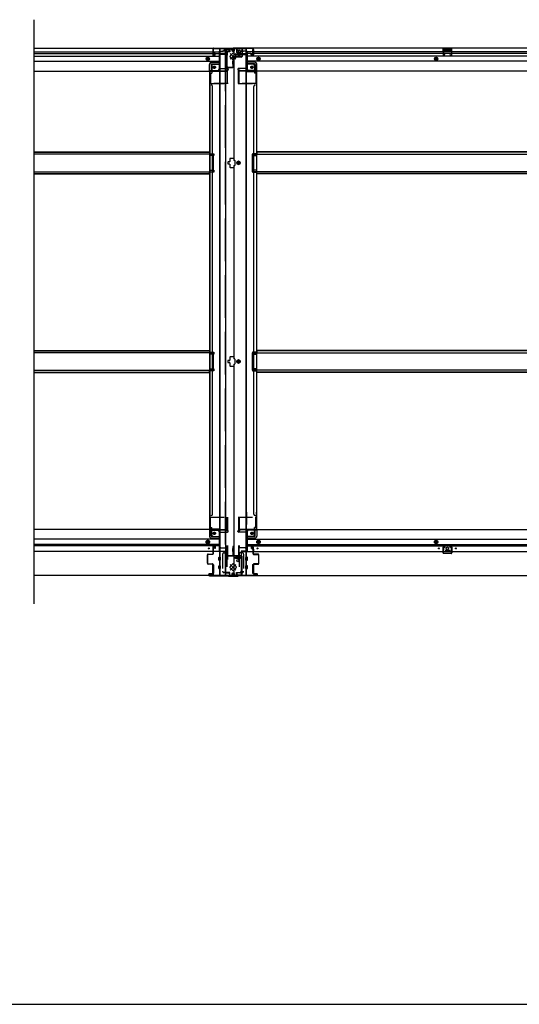
# Model space of a CAD drawing. Extents: x 542 to 20478, y 184 to 14052.
# Drawn here: x 6687 to 8452, y 517 to 3992 of the extents above; entities that cross this region are included whole.
import ezdxf

# ---------------------------------------------------------------- set-up
doc = ezdxf.new("R2010")
doc.units = 0
doc.header["$LTSCALE"] = 50
doc.header["$MEASUREMENT"] = 0
for name, pattern in [('1PL-L', [56, 50, -2, 2, -2]), ('HIDE-L', [3, 2, -1]), ('HIDE-LL', [4, 3, -1]), ('HIDE-M', [2, 1, -1])]:
    doc.linetypes.add(name, pattern=pattern)
for name, color, linetype in [('HIKIDASHI', 6, 'CONTINUOUS'), ('U1', 3, 'CONTINUOUS'), ('WAKUSEN-01', 50, 'CONTINUOUS'), ('下枠中', 2, 'CONTINUOUS'), ('下枠前', 3, 'CONTINUOUS'), ('下枠前上', 2, 'CONTINUOUS'), ('下枠後', 3, 'CONTINUOUS'), ('下枠接続金具前中', 6, 'CONTINUOUS'), ('下枠接続金具後中', 6, 'CONTINUOUS'), ('中柱前AS-A', 3, '1PL-L'), ('中柱前補強', 3, 'CONTINUOUS'), ('中柱後', 2, 'CONTINUOUS'), ('中柱後カバー', 4, 'CONTINUOUS'), ('中柱後補強', 1, 'CONTINUOUS'), ('床補強', 3, 'CONTINUOUS'), ('間柱', 3, 'CONTINUOUS')]:
    doc.layers.add(name, color=color, linetype=linetype)

msp = doc.modelspace()

# ---------------------------------------------------------------- linework, layer by layer
at = {"layer": 'HIKIDASHI'}
msp.add_line((6737.1, 3992.3), (6737.1, 1931), dxfattribs=at)
at = {"layer": 'U1', "color": 3, "linetype": 'ByBlock'}
for p, q in [((7368.9, 2122.4), (7368.9, 2115)), ((7370, 2125.6), (7369.1, 2123.6)), ((7377.6, 2135), (7369.9, 2135)), ((7370.1, 2133.8), (7377.8, 2133.8)), ((7370.9, 2115), (7370.9, 2122.8)), ((7372, 2125.4), (7371, 2123.3)), ((7372.4, 2126.8), (7372.4, 2127)), ((7504.4, 2135), (7512.1, 2135)), ((7512.1, 2133.8), (7504.4, 2133.8)), ((7509.8, 2126.8), (7509.8, 2127)), ((7510.1, 2125.4), (7511.1, 2123.3)), ((7511.3, 2115), (7511.3, 2122.8)), ((7512.1, 2125.6), (7513, 2123.6)), ((7513.3, 2122.4), (7513.3, 2115)), ((7370.7, 2115), (7368.7, 2115)), ((7370.1, 2116.2), (7368.9, 2116.2)), ((7511.5, 2115), (7513.5, 2115)), ((7512.1, 2116.2), (7513.3, 2116.2))]:
    msp.add_line(p, q, dxfattribs=at)
for centre, radius, start, end in [((7371.9, 2122.4), 3, 156.16, 180), ((7369.1, 2126), 1, 336.16, 0), ((7371.9, 2122.8), 1, 153.4349, 180), ((7369.4, 2126.8), 3, 333.4349, 0), ((7512.8, 2126.8), 3, 180, 206.5651), ((7510.3, 2122.8), 1, 0, 26.5651), ((7513.1, 2126), 1, 180, 203.84), ((7510.3, 2122.4), 3, 0, 23.84)]:
    msp.add_arc(centre, radius, start, end, dxfattribs=at)
at = {"layer": 'WAKUSEN-01'}
msp.add_line((542.5, 517.5), (20477.5, 517.5), dxfattribs=at)
at = {"layer": '下枠中'}
for p, q in [((7394.1, 2032), (7394.1, 3890.5)), ((7394.1, 3890.5), (7488.1, 3890.5)), ((7395.1, 2032), (7395.1, 3890.5)), ((7413.6, 3890.5), (7413.6, 2032)), ((7443.1, 3890.5), (7443.1, 3496)), ((7466.1, 3869.5), (7449.1, 3869.5)), ((7449.1, 3869.5), (7449.1, 3865)), ((7449.1, 3865), (7466.1, 3865)), ((7466.1, 3865), (7466.1, 3869.5)), ((7487.1, 2032), (7487.1, 3890.5)), ((7488.1, 2032), (7488.1, 3890.5)), ((7394.1, 3809.5), (7358.1, 3809.5)), ((7358.1, 3809.5), (7358.1, 2194.5)), ((7359.1, 3809.5), (7359.1, 2194.5)), ((7488.1, 3809.5), (7524.1, 3809.5)), ((7523.1, 3809.5), (7523.1, 2194.5)), ((7524.1, 3809.5), (7524.1, 2210.5)), ((7361.1, 3762), (7359.1, 3762)), ((7368.1, 2772.9), (7368.1, 3757)), ((7514.1, 2247), (7514.1, 3757)), ((7521.1, 3762), (7523.1, 3762)), ((7358.1, 3519.5), (7373.1, 3519.5)), ((7373.1, 3512.5), (7358.1, 3512.5)), ((7373.1, 3519.5), (7373.1, 3512.5)), ((7524.1, 3519.5), (7509.1, 3519.5)), ((7509.1, 3519.5), (7509.1, 3512.5)), ((7509.1, 3512.5), (7524.1, 3512.5)), ((7422.1, 3489), (7422.1, 3485)), ((7427.6, 3490.5), (7423.6, 3490.5)), ((7423.6, 3483.5), (7427.6, 3483.5)), ((7429.1, 3501.5), (7429.1, 3492)), ((7429.1, 3482), (7429.1, 3472.5)), ((7443.1, 3503), (7430.6, 3503)), ((7446.6, 3496), (7443.1, 3496)), ((7443.1, 3478), (7443.1, 2795)), ((7443.1, 3478), (7446.6, 3478)), ((7448.1, 3487), (7448.1, 3494.5)), ((7448.1, 3479.5), (7448.1, 3487)), ((7460.1, 3492.8), (7455.1, 3489.9)), ((7455.1, 3489.9), (7455.1, 3484.2)), ((7455.1, 3484.2), (7460.1, 3481.3)), ((7465.1, 3489.9), (7460.1, 3492.8)), ((7460.1, 3481.3), (7465.1, 3484.2)), ((7465.1, 3484.2), (7465.1, 3489.9)), ((7358.1, 3461.5), (7373.1, 3461.5)), ((7373.1, 3454.5), (7358.1, 3454.5)), ((7373.1, 3461.5), (7373.1, 3454.5)), ((7430.6, 3471), (7443.1, 3471)), ((7524.1, 3461.5), (7509.1, 3461.5)), ((7509.1, 3461.5), (7509.1, 3454.5)), ((7509.1, 3454.5), (7524.1, 3454.5)), ((7358.1, 2818.5), (7373.1, 2818.5)), ((7359.1, 2818.5), (7359.1, 2811.5)), ((7368.1, 2818.5), (7368.1, 2811.5)), ((7373.1, 2818.5), (7373.1, 2811.5)), ((7524.1, 2818.5), (7509.1, 2818.5)), ((7509.1, 2818.5), (7509.1, 2811.5)), ((7514.1, 2818.5), (7514.1, 2811.5)), ((7523.1, 2818.5), (7523.1, 2811.5)), ((7373.1, 2811.5), (7358.1, 2811.5)), ((7422.1, 2788), (7422.1, 2784)), ((7427.6, 2789.5), (7423.6, 2789.5)), ((7423.6, 2782.5), (7427.6, 2782.5)), ((7429.1, 2800.5), (7429.1, 2791)), ((7429.1, 2781), (7429.1, 2771.5)), ((7443.1, 2802), (7430.6, 2802)), ((7446.6, 2795), (7443.1, 2795)), ((7448.1, 2786), (7448.1, 2793.5)), ((7448.1, 2778.5), (7448.1, 2786)), ((7460.1, 2791.8), (7455.1, 2788.9)), ((7455.1, 2788.9), (7455.1, 2783.2)), ((7455.1, 2783.2), (7460.1, 2780.3)), ((7465.1, 2788.9), (7460.1, 2791.8)), ((7460.1, 2780.3), (7465.1, 2783.2)), ((7465.1, 2783.2), (7465.1, 2788.9)), ((7509.1, 2811.5), (7524.1, 2811.5)), ((7358.1, 2760.5), (7373.1, 2760.5)), ((7373.1, 2753.5), (7358.1, 2753.5)), ((7359.1, 2760.5), (7359.1, 2753.5)), ((7368.1, 2247), (7368.1, 2772.9)), ((7368.1, 2760.5), (7368.1, 2753.5)), ((7373.1, 2760.5), (7373.1, 2753.5)), ((7430.6, 2770), (7443.1, 2770)), ((7443.1, 2777), (7446.6, 2777)), ((7443.1, 2777), (7443.1, 2032)), ((7524.1, 2760.5), (7509.1, 2760.5)), ((7509.1, 2760.5), (7509.1, 2753.5)), ((7509.1, 2753.5), (7524.1, 2753.5)), ((7514.1, 2760.5), (7514.1, 2753.5)), ((7523.1, 2760.5), (7523.1, 2753.5)), ((7361.1, 2242), (7359.1, 2242)), ((7394.1, 2253.8), (7394.1, 2210.5)), ((7488.1, 2253.8), (7488.1, 2210.5)), ((7519.1, 2242), (7524.1, 2242)), ((7524.1, 2194.5), (7524.1, 2253.8)), ((7394.1, 2194.5), (7358.1, 2194.5)), ((7488.1, 2194.5), (7524.1, 2194.5)), ((7449.1, 2090.5), (7449.1, 2095)), ((7449.1, 2095), (7466.1, 2095)), ((7466.1, 2090.5), (7449.1, 2090.5)), ((7466.1, 2095), (7466.1, 2090.5)), ((7394.1, 2032), (7488.1, 2032))]:
    msp.add_line(p, q, dxfattribs=at)
at = {"layer": '下枠中', "linetype": 'HIDE-LL'}
for p, q in [((7412.6, 3890.5), (7412.6, 2032)), ((7444.1, 3890.5), (7444.1, 3496)), ((7444.1, 3478), (7444.1, 2795)), ((7444.1, 2777), (7444.1, 2032))]:
    msp.add_line(p, q, dxfattribs=at)
at = {"layer": '下枠中'}
for centre, radius in [((7457.6, 3877), 4), ((7460.1, 3487), 6), ((7460.1, 3487), 4.5), ((7460.1, 3487), 3), ((7460.1, 3487), 2), ((7460.1, 2786), 6), ((7460.1, 2786), 4.5), ((7460.1, 2786), 3), ((7460.1, 2786), 2), ((7457.6, 2083), 4)]:
    msp.add_circle(centre, radius, dxfattribs=at)
for centre, radius, start, end in [((7363.1, 3757), 5, 0, 90), ((7519.1, 3757), 5, 90, 180), ((7423.6, 3489), 1.5, 90, 180), ((7423.6, 3485), 1.5, 180, 270), ((7427.6, 3492), 1.5, 270, 0), ((7427.6, 3482), 1.5, 0, 90), ((7430.6, 3501.5), 1.5, 90, 180), ((7446.6, 3494.5), 1.5, 0, 90), ((7446.6, 3479.5), 1.5, 270, 0), ((7430.6, 3472.5), 1.5, 180, 270), ((7423.6, 2788), 1.5, 90, 180), ((7423.6, 2784), 1.5, 180, 270), ((7427.6, 2791), 1.5, 270, 0), ((7427.6, 2781), 1.5, 0, 90), ((7430.6, 2800.5), 1.5, 90, 180), ((7446.6, 2793.5), 1.5, 0, 90), ((7430.6, 2771.5), 1.5, 180, 270), ((7446.6, 2778.5), 1.5, 270, 0), ((7363.1, 2247), 5, 270, 0), ((7519.1, 2247), 5, 180, 270)]:
    msp.add_arc(centre, radius, start, end, dxfattribs=at)
at = {"layer": '下枠前'}
for p, q in [((7358.1, 2193.5), (6737.1, 2193.5)), ((7357.1, 2192.5), (7357.1, 2193.5)), ((7357.1, 2192.5), (7419.1, 2192.5)), ((7357.1, 2192.3), (7357.1, 2170)), ((7358.1, 2193.5), (7419.1, 2193.5)), ((7359.1, 2190.5), (7387.1, 2190.5)), ((7363.1, 2170), (7363.1, 2190.5)), ((7416.1, 2192.5), (7416.1, 2193.5)), ((7418.1, 2190.5), (7421.1, 2190.5)), ((7419.1, 2192.5), (7419.1, 2193.5)), ((7464.1, 2190.5), (7461.1, 2190.5)), ((7524.1, 2193.5), (7463.1, 2193.5)), ((7463.1, 2192.5), (7463.1, 2193.5)), ((7525.1, 2192.5), (7463.1, 2192.5)), ((7466.1, 2192.5), (7466.1, 2193.5)), ((7523.1, 2190.5), (7495.1, 2190.5)), ((7519.1, 2170), (7519.1, 2190.5)), ((7524.1, 2193.5), (9573.1, 2193.5)), ((7525.1, 2192.5), (7525.1, 2193.5)), ((7525.1, 2192.3), (7525.1, 2170)), ((7392.1, 2158.5), (6737.1, 2158.5)), ((7351.6, 2155.1), (7346.6, 2152.2)), ((7356.6, 2152.2), (7351.6, 2155.1)), ((7365.1, 2168), (7392.1, 2168)), ((7365.1, 2162), (7392.1, 2162)), ((7392.1, 2185.5), (7392.1, 2115)), ((7392.1, 2183.5), (7421.1, 2183.5)), ((7424.1, 2186.5), (7424.1, 2187.5)), ((7458.1, 2186.5), (7458.1, 2187.5)), ((7490.1, 2183.5), (7461.1, 2183.5)), ((7490.1, 2185.5), (7490.1, 2115)), ((7517.1, 2168), (7490.1, 2168)), ((7517.1, 2162), (7490.1, 2162)), ((7490.1, 2158.5), (9607.1, 2158.5)), ((7525.6, 2152.2), (7530.6, 2155.1)), ((7530.6, 2155.1), (7535.6, 2152.2)), ((8153.1, 2152.2), (8158.1, 2155.1)), ((8158.1, 2155.1), (8163.1, 2152.2)), ((7392.1, 2140), (6737.1, 2140)), ((7392.1, 2135), (6737.1, 2135)), ((7346.6, 2152.2), (7346.6, 2146.4)), ((7346.6, 2146.4), (7351.6, 2143.5)), ((7351.6, 2143.5), (7356.6, 2146.4)), ((7356.6, 2146.4), (7356.6, 2152.2)), ((7490.1, 2140), (9607.1, 2140)), ((7490.1, 2135), (9607.1, 2135)), ((7525.6, 2146.4), (7525.6, 2152.2)), ((7530.6, 2143.5), (7525.6, 2146.4)), ((7535.6, 2146.4), (7530.6, 2143.5)), ((7535.6, 2152.2), (7535.6, 2146.4)), ((8153.1, 2146.4), (8153.1, 2152.2)), ((8158.1, 2143.5), (8153.1, 2146.4)), ((8163.1, 2146.4), (8158.1, 2143.5)), ((8163.1, 2152.2), (8163.1, 2146.4)), ((7413.1, 2115), (6737.1, 2115)), ((7390.6, 2085.5), (7390.6, 2094.5)), ((7391.1, 2095), (7396.1, 2095)), ((7391.1, 2095), (7396.1, 2095)), ((7391.1, 2085), (7396.1, 2085)), ((7392.1, 2116.2), (7413.1, 2116.2)), ((7392.1, 2116.2), (7413.1, 2116.2)), ((7396.6, 2116.2), (7396.6, 2115)), ((7396.6, 2085.5), (7396.6, 2094.5)), ((7413.1, 2116.2), (7413.1, 2031)), ((7413.1, 2116.2), (7413.1, 2031)), ((7469.1, 2116.2), (7469.1, 2031)), ((7490.1, 2116.2), (7469.1, 2116.2)), ((7469.1, 2116.2), (7469.1, 2031)), ((7490.1, 2116.2), (7469.1, 2116.2)), ((7469.1, 2115), (9628.1, 2115)), ((7485.6, 2116.2), (7485.6, 2115)), ((7485.6, 2085.5), (7485.6, 2094.5)), ((7491.1, 2095), (7486.1, 2095)), ((7491.1, 2095), (7486.1, 2095)), ((7491.1, 2085), (7486.1, 2085)), ((7491.6, 2085.5), (7491.6, 2094.5)), ((8189.6, 2119), (8189.6, 2115)), ((8189.6, 2116.2), (8206.6, 2116.2)), ((8206.1, 2119.5), (8190.1, 2119.5)), ((8206.6, 2119), (8206.6, 2115)), ((7368.6, 2069), (7368.6, 2039.5)), ((7371.6, 2069.5), (7369.1, 2069.5)), ((7372.1, 2069), (7372.1, 2039.5)), ((7390.6, 2055.5), (7390.6, 2064.5)), ((7391.1, 2065), (7396.1, 2065)), ((7391.1, 2055), (7396.1, 2055)), ((7396.6, 2055.5), (7396.6, 2064.5)), ((7485.6, 2055.5), (7485.6, 2064.5)), ((7491.1, 2065), (7486.1, 2065)), ((7491.1, 2055), (7486.1, 2055)), ((7491.6, 2055.5), (7491.6, 2064.5)), ((7510.1, 2069), (7510.1, 2039.5)), ((7510.6, 2069.5), (7513.1, 2069.5)), ((7513.6, 2069), (7513.6, 2039.5)), ((7428.1, 2031), (6737.1, 2031)), ((7371.6, 2039), (7369.1, 2039)), ((7413.1, 2043), (7415.6, 2043)), ((7413.1, 2043), (7416.1, 2043)), ((7413.1, 2041.8), (7415.6, 2041.8)), ((7413.1, 2041.8), (7416.1, 2041.8)), ((7413.1, 2032.2), (7428.1, 2032.2)), ((7415.6, 2043), (7415.6, 2042)), ((7416.1, 2043), (7416.1, 2041.8)), ((7417.6, 2040), (7425.1, 2040)), ((7428.1, 2037), (7428.1, 2031)), ((7454.1, 2037), (7454.1, 2031)), ((7469.1, 2032.2), (7454.1, 2032.2)), ((7454.1, 2031), (9643.1, 2031)), ((7464.6, 2040), (7457.1, 2040)), ((7466.1, 2043), (7466.1, 2041.8)), ((7469.1, 2043), (7466.1, 2043)), ((7469.1, 2041.8), (7466.1, 2041.8)), ((7469.1, 2041.8), (7466.5, 2041.8)), ((7466.6, 2043), (7466.6, 2042)), ((7469.1, 2043), (7466.6, 2043)), ((7510.6, 2039), (7513.1, 2039))]:
    msp.add_line(p, q, dxfattribs=at)
at = {"layer": '下枠前', "color": 6, "linetype": 'HIDE-M'}
for p, q in [((7351.6, 2154.5), (7347.1, 2151.9)), ((7356.1, 2151.9), (7351.6, 2154.5)), ((7526.1, 2151.9), (7530.6, 2154.5)), ((7530.6, 2154.5), (7535.1, 2151.9)), ((8153.6, 2151.9), (8158.1, 2154.5)), ((8158.1, 2154.5), (8162.6, 2151.9)), ((7347.1, 2151.9), (7347.1, 2146.7)), ((7347.1, 2146.7), (7351.6, 2144.1)), ((7351.6, 2144.1), (7356.1, 2146.7)), ((7356.1, 2146.7), (7356.1, 2151.9)), ((7526.1, 2146.7), (7526.1, 2151.9)), ((7530.6, 2144.1), (7526.1, 2146.7)), ((7535.1, 2146.7), (7530.6, 2144.1)), ((7535.1, 2151.9), (7535.1, 2146.7)), ((8153.6, 2146.7), (8153.6, 2151.9)), ((8158.1, 2144.1), (8153.6, 2146.7)), ((8162.6, 2146.7), (8158.1, 2144.1)), ((8162.6, 2151.9), (8162.6, 2146.7))]:
    msp.add_line(p, q, dxfattribs=at)
for centre, radius in [((7351.6, 2149.3), 6), ((7374.6, 2179.5), 3.7), ((7507.6, 2179.5), 3.7), ((7530.6, 2149.3), 6), ((8158.1, 2149.3), 6), ((7351.6, 2149.3), 4.5), ((7530.6, 2149.3), 4.5), ((8158.1, 2149.3), 4.5)]:
    msp.add_circle(centre, radius, dxfattribs=at)
at = {"layer": '下枠前', "color": 4}
for centre in [(7374.6, 2179.5), (7507.6, 2179.5), (7351.6, 2149.3), (7530.6, 2149.3), (8158.1, 2149.3)]:
    msp.add_circle(centre, 3, dxfattribs=at)
at = {"layer": '下枠前'}
for centre, radius in [((7374.6, 2179.5), 2.5), ((7507.6, 2179.5), 2.5), ((7351.6, 2149.3), 2), ((7355.1, 2126.5), 1.75), ((7527.1, 2126.5), 1.75), ((7530.6, 2149.3), 2), ((8158.1, 2149.3), 2), ((8168.1, 2126.5), 1.75), ((8198.1, 2126.5), 4), ((8228.1, 2126.5), 1.75)]:
    msp.add_circle(centre, radius, dxfattribs=at)
for centre, radius, start, end in [((7359.1, 2192.5), 2, 180, 270), ((7387.1, 2185.5), 5, 0, 90), ((7418.1, 2192.5), 2, 180, 270), ((7421.1, 2187.5), 3, 0, 90), ((7461.1, 2187.5), 3, 90, 180), ((7464.1, 2192.5), 2, 270, 0), ((7495.1, 2185.5), 5, 90, 180), ((7523.1, 2192.5), 2, 270, 0), ((7365.1, 2170), 8, 180, 270), ((7365.1, 2170), 2, 180, 270), ((7421.1, 2186.5), 3, 270, 0), ((7461.1, 2186.5), 3, 180, 270), ((7517.1, 2170), 8, 270, 0), ((7517.1, 2170), 2, 270, 0), ((7391.1, 2094.5), 0.5, 90, 180), ((7391.1, 2085.5), 0.5, 180, 270), ((7396.1, 2094.5), 0.5, 0, 90), ((7396.1, 2085.5), 0.5, 270, 0), ((7486.1, 2094.5), 0.5, 90, 180), ((7486.1, 2085.5), 0.5, 180, 270), ((7491.1, 2094.5), 0.5, 0, 90), ((7491.1, 2085.5), 0.5, 270, 0), ((8190.1, 2119), 0.5, 90, 180), ((8206.1, 2119), 0.5, 0, 90), ((7369.1, 2069), 0.5, 90, 180), ((7371.6, 2069), 0.5, 0, 90), ((7391.1, 2064.5), 0.5, 90, 180), ((7391.1, 2055.5), 0.5, 180, 270), ((7396.1, 2064.5), 0.5, 0, 90), ((7396.1, 2055.5), 0.5, 270, 0), ((7486.1, 2064.5), 0.5, 90, 180), ((7486.1, 2055.5), 0.5, 180, 270), ((7491.1, 2064.5), 0.5, 0, 90), ((7491.1, 2055.5), 0.5, 270, 0), ((7510.6, 2069), 0.5, 90, 180), ((7513.1, 2069), 0.5, 0, 90), ((7369.1, 2039.5), 0.5, 180, 270), ((7371.6, 2039.5), 0.5, 270, 0), ((7417.6, 2042), 2, 180, 270), ((7425.1, 2037), 3, 0, 90), ((7457.1, 2037), 3, 90, 180), ((7464.6, 2042), 2, 270, 0), ((7510.6, 2039.5), 0.5, 180, 270), ((7513.1, 2039.5), 0.5, 270, 0)]:
    msp.add_arc(centre, radius, start, end, dxfattribs=at)
at = {"layer": '下枠前上', "color": 3}
for p, q in [((7370.1, 2126), (7370.1, 2135)), ((7372.4, 2127), (7372.4, 2126.8)), ((7375.8, 2128), (7373.4, 2128)), ((7377.8, 2135), (7377.8, 2130)), ((7504.4, 2135), (7504.4, 2130)), ((7506.4, 2128), (7508.8, 2128)), ((7509.8, 2127), (7509.8, 2126.8)), ((7512.1, 2126), (7512.1, 2135))]:
    msp.add_line(p, q, dxfattribs=at)
for centre, radius, start, end in [((7373.4, 2127), 1, 90, 180), ((7375.8, 2130), 2, 270, 0), ((7506.4, 2130), 2, 180, 270), ((7508.8, 2127), 1, 0, 90)]:
    msp.add_arc(centre, radius, start, end, dxfattribs=at)
at = {"layer": '下枠後'}
for p, q in [((6737.1, 3891.5), (7428.1, 3891.5)), ((6737.1, 3878.5), (7369.1, 3878.5)), ((6737.1, 3872.5), (7369.1, 3872.5)), ((6737.1, 3864), (7392.1, 3864)), ((7369.1, 3887.5), (7369.1, 3868.5)), ((7370.6, 3888.5), (7370.1, 3888.5)), ((7371.1, 3866.5), (7375.6, 3866.5)), ((7371.1, 3866.5), (7375.6, 3866.5)), ((7371.6, 3883.2), (7371.6, 3887.5)), ((7371.6, 3882.2), (7371.6, 3883.2)), ((7371.6, 3872.5), (7371.6, 3882.2)), ((7371.6, 3878.5), (7392.1, 3878.5)), ((7371.6, 3872.5), (7371.6, 3871.5)), ((7377.6, 3872.5), (7371.6, 3872.5)), ((7377.6, 3871.5), (7371.6, 3871.5)), ((7377.6, 3868.5), (7377.6, 3872.5)), ((7378.1, 3872.5), (7392.1, 3872.5)), ((7392.1, 3880.5), (7392.1, 3818.5)), ((7393.1, 3881.5), (7406.1, 3881.5)), ((7414.1, 3873.1), (7393.1, 3873.1)), ((7417.1, 3873.1), (7393.1, 3873.1)), ((7416.1, 3869.5), (7393.1, 3869.5)), ((7416.1, 3881.5), (7404.1, 3881.5)), ((7416.2, 3882.5), (7408.3, 3882.5)), ((7409.1, 3891.5), (7409.1, 3884.5)), ((7409.1, 3890.5), (7428.1, 3890.5)), ((7416.1, 3882.5), (7416.1, 3869.5)), ((7416.1, 3870), (7417.9, 3871.7)), ((7416.1, 3870), (7416.1, 3869.5)), ((7425.1, 3884.5), (7418.1, 3884.5)), ((7428.1, 3891.5), (7428.1, 3887.5)), ((7454.1, 3891.5), (7454.1, 3887.5)), ((9643.1, 3891.5), (7454.1, 3891.5)), ((7473.1, 3890.5), (7454.1, 3890.5)), ((7457.1, 3884.5), (7464.1, 3884.5)), ((7466.1, 3870), (7464.2, 3871.7)), ((7465.1, 3873.1), (7489.1, 3873.1)), ((7466, 3882.5), (7473.8, 3882.5)), ((7466, 3881.5), (7478.1, 3881.5)), ((7466.1, 3882.5), (7466.1, 3869.5)), ((7466.1, 3870), (7466.1, 3869.5)), ((7466.1, 3869.5), (7489.1, 3869.5)), ((7468.1, 3873.1), (7489.1, 3873.1)), ((7473.1, 3891.5), (7473.1, 3884.5)), ((7489.1, 3881.5), (7476.1, 3881.5)), ((7490.1, 3880.5), (7490.1, 3818.5)), ((7510.6, 3878.5), (7490.1, 3878.5)), ((7504.1, 3872.5), (7490.1, 3872.5)), ((9607.1, 3864), (7490.1, 3864)), ((7504.6, 3868.5), (7504.6, 3872.5)), ((7504.6, 3872.5), (7510.6, 3872.5)), ((7504.6, 3871.5), (7510.6, 3871.5)), ((7511.1, 3866.5), (7506.6, 3866.5)), ((7511.1, 3866.5), (7506.6, 3866.5)), ((7510.6, 3883.2), (7510.6, 3887.5)), ((7510.6, 3882.2), (7510.6, 3883.2)), ((7510.6, 3872.5), (7510.6, 3882.2)), ((7510.6, 3872.5), (7510.6, 3871.5)), ((7511.6, 3888.5), (7512.1, 3888.5)), ((7513.1, 3887.5), (7513.1, 3868.5)), ((9607.1, 3878.5), (7513.1, 3878.5)), ((9607.1, 3872.5), (7513.1, 3872.5)), ((8214.1, 3891.5), (8182.1, 3891.5)), ((8182.1, 3891.5), (8182.1, 3878.5)), ((8214.1, 3890.5), (8182.1, 3890.5)), ((8182.1, 3879.5), (8186.6, 3879.5)), ((8186.6, 3887), (8186.6, 3878.5)), ((8189.1, 3888), (8187.6, 3888)), ((8190.1, 3887), (8190.1, 3884.5)), ((8205.1, 3883.5), (8191.1, 3883.5)), ((8206.1, 3884.5), (8206.1, 3887)), ((8208.6, 3888), (8207.1, 3888)), ((8209.6, 3878.5), (8209.6, 3887)), ((8214.1, 3879.5), (8209.6, 3879.5)), ((8214.1, 3878.5), (8214.1, 3891.5)), ((6737.1, 3845.5), (7392.1, 3845.5)), ((7357.1, 3811.5), (7357.1, 3834)), ((7357.1, 3811.5), (7357.1, 3834)), ((7363.1, 3834), (7363.1, 3813.5)), ((7363.1, 3834), (7363.1, 3813.5)), ((7365.1, 3842), (7392.1, 3842)), ((7365.1, 3842), (7392.1, 3842)), ((7365.1, 3836), (7392.1, 3836)), ((7365.1, 3836), (7392.1, 3836)), ((9607.1, 3845.5), (7490.1, 3845.5)), ((7517.1, 3842), (7490.1, 3842)), ((7517.1, 3842), (7490.1, 3842)), ((7517.1, 3836), (7490.1, 3836)), ((7517.1, 3836), (7490.1, 3836)), ((7519.1, 3834), (7519.1, 3813.5)), ((7519.1, 3834), (7519.1, 3813.5)), ((7525.1, 3811.5), (7525.1, 3834)), ((7525.1, 3811.5), (7525.1, 3834)), ((6737.1, 3810.5), (7419.1, 3810.5)), ((7357.1, 3811.5), (7419.1, 3811.5)), ((7357.1, 3811.5), (7357.1, 3810.5)), ((7357.1, 3811.5), (7357.1, 3810.5)), ((7359.1, 3813.5), (7387.1, 3813.5)), ((7393.1, 3820.5), (7421.1, 3820.5)), ((7416.1, 3811.5), (7416.1, 3810.5)), ((7418.1, 3813.5), (7421.1, 3813.5)), ((7419.1, 3811.5), (7419.1, 3810.5)), ((7424.1, 3817.5), (7424.1, 3816.5)), ((7458.1, 3817.5), (7458.1, 3816.5)), ((7489.1, 3820.5), (7461.1, 3820.5)), ((7464.1, 3813.5), (7461.1, 3813.5)), ((7525.1, 3811.5), (7463.1, 3811.5)), ((7463.1, 3811.5), (7463.1, 3810.5)), ((9634.1, 3810.5), (7463.1, 3810.5)), ((7466.1, 3811.5), (7466.1, 3810.5)), ((7523.1, 3813.5), (7495.1, 3813.5)), ((7525.1, 3811.5), (7525.1, 3810.5)), ((7525.1, 3811.5), (7525.1, 3810.5))]:
    msp.add_line(p, q, dxfattribs=at)
at = {"layer": '下枠後', "color": 6, "linetype": 'HIDE-M'}
for p, q in [((7351.6, 3860.3), (7346.6, 3857.4)), ((7346.6, 3857.4), (7346.6, 3851.7)), ((7356.6, 3857.4), (7351.6, 3860.3)), ((7356.6, 3851.7), (7356.6, 3857.4)), ((7525.6, 3857.4), (7530.6, 3860.3)), ((7525.6, 3851.7), (7525.6, 3857.4)), ((7530.6, 3860.3), (7535.6, 3857.4)), ((7535.6, 3857.4), (7535.6, 3851.7)), ((8153.1, 3857.4), (8158.1, 3860.3)), ((8153.1, 3851.7), (8153.1, 3857.4)), ((8158.1, 3860.3), (8163.1, 3857.4)), ((8163.1, 3857.4), (8163.1, 3851.7)), ((7346.6, 3851.7), (7351.6, 3848.8)), ((7351.6, 3848.8), (7356.6, 3851.7)), ((7530.6, 3848.8), (7525.6, 3851.7)), ((7535.6, 3851.7), (7530.6, 3848.8)), ((8158.1, 3848.8), (8153.1, 3851.7)), ((8163.1, 3851.7), (8158.1, 3848.8))]:
    msp.add_line(p, q, dxfattribs=at)
at = {"layer": '下枠後', "color": 6, "linetype": 'HIDE-L'}
for p, q in [((7416.1, 3870), (7416.1, 3873.1)), ((7466.1, 3870), (7466.1, 3873.1)), ((8190.6, 3881.2), (8190.6, 3884.2)), ((8190.6, 3880.5), (8190.6, 3883.5)), ((8204.6, 3884.5), (8191.6, 3884.5)), ((8204.6, 3879.5), (8191.6, 3879.5)), ((8205.6, 3880.5), (8205.6, 3883.5))]:
    msp.add_line(p, q, dxfattribs=at)
at = {"layer": '下枠後'}
for centre, radius in [((7351.6, 3854.5), 6), ((7351.6, 3854.5), 4.5), ((7530.6, 3854.5), 6), ((7530.6, 3854.5), 4.5), ((8158.1, 3854.5), 6), ((8158.1, 3854.5), 4.5), ((7351.6, 3854.5), 2), ((7374.6, 3824.5), 2.5), ((7374.6, 3824.5), 2.5), ((7507.6, 3824.5), 2.5), ((7507.6, 3824.5), 2.5), ((7530.6, 3854.5), 2), ((8158.1, 3854.5), 2)]:
    msp.add_circle(centre, radius, dxfattribs=at)
at = {"layer": '下枠後', "color": 4}
for centre in [(7351.6, 3854.5), (7530.6, 3854.5), (8158.1, 3854.5), (7374.6, 3824.5), (7507.6, 3824.5)]:
    msp.add_circle(centre, 3, dxfattribs=at)
at = {"layer": '下枠後', "color": 6, "linetype": 'HIDE-M'}
for centre in [(7374.6, 3824.5), (7507.6, 3824.5)]:
    msp.add_circle(centre, 3.7, dxfattribs=at)
at = {"layer": '下枠後'}
for centre, radius, start, end in [((7370.1, 3887.5), 1, 90, 180), ((7371.1, 3868.5), 2, 180, 270), ((7370.6, 3887.5), 1, 0, 90), ((7375.6, 3868.5), 2, 270, 0), ((7393.1, 3880.5), 1, 90, 180), ((7406.1, 3884.5), 3, 270, 0), ((7418.1, 3882.5), 2, 90, 180), ((7417.1, 3872.1), 1, 333.4349, 90), ((7425.1, 3887.5), 3, 270, 0), ((7457.1, 3887.5), 3, 180, 270), ((7464.1, 3882.5), 2, 0, 90), ((7465.1, 3872.1), 1, 90, 206.5651), ((7476.1, 3884.5), 3, 180, 270), ((7489.1, 3880.5), 1, 0, 90), ((7506.6, 3868.5), 2, 180, 270), ((7511.6, 3887.5), 1, 90, 180), ((7511.1, 3868.5), 2, 270, 0), ((7512.1, 3887.5), 1, 0, 90), ((8187.6, 3887), 1, 90, 180), ((8189.1, 3887), 1, 0, 90), ((8191.1, 3884.5), 1, 180, 270), ((8205.1, 3884.5), 1, 270, 0), ((8207.1, 3887), 1, 90, 180), ((8208.6, 3887), 1, 0, 90), ((7365.1, 3834), 8, 90, 180), ((7365.1, 3834), 8, 90, 180), ((7365.1, 3834), 2, 90, 180), ((7365.1, 3834), 2, 90, 180), ((7517.1, 3834), 8, 0, 90), ((7517.1, 3834), 8, 0, 90), ((7517.1, 3834), 2, 0, 90), ((7517.1, 3834), 2, 0, 90), ((7359.1, 3811.5), 2, 90, 180), ((7359.1, 3811.5), 2, 90, 180), ((7387.1, 3818.5), 5, 270, 0), ((7418.1, 3811.5), 2, 90, 180), ((7421.1, 3817.5), 3, 0, 90), ((7421.1, 3817.5), 3, 0, 90), ((7421.1, 3816.5), 3, 270, 0), ((7461.1, 3817.5), 3, 90, 180), ((7461.1, 3817.5), 3, 90, 180), ((7461.1, 3816.5), 3, 180, 270), ((7464.1, 3811.5), 2, 0, 90), ((7495.1, 3818.5), 5, 180, 270), ((7523.1, 3811.5), 2, 0, 90), ((7523.1, 3811.5), 2, 0, 90)]:
    msp.add_arc(centre, radius, start, end, dxfattribs=at)
at = {"layer": '下枠後', "color": 6, "linetype": 'HIDE-L'}
for centre, start, end in [((8191.6, 3883.5), 90, 180), ((8191.6, 3880.5), 180, 270), ((8204.6, 3883.5), 0, 90), ((8204.6, 3880.5), 270, 0)]:
    msp.add_arc(centre, 1, start, end, dxfattribs=at)
at = {"layer": '下枠接続金具前中', "linetype": 'HIDE-M'}
for p, q in [((7359.1, 2237), (7523.1, 2237)), ((7359.1, 2200), (7359.1, 2237)), ((7361.4, 2227.5), (7359.1, 2227.5)), ((7361.4, 2227), (7359.1, 2227)), ((7361.4, 2200), (7361.4, 2237)), ((7419.3, 2237), (7419.3, 2129)), ((7421.6, 2237), (7421.6, 2041)), ((7460.6, 2237), (7460.6, 2041)), ((7462.9, 2237), (7462.9, 2129.2)), ((7520.8, 2200), (7520.8, 2237)), ((7520.8, 2227.5), (7523.1, 2227.5)), ((7520.8, 2227), (7523.1, 2227)), ((7523.1, 2200), (7523.1, 2237)), ((7361.4, 2222), (7359.1, 2222)), ((7361.4, 2221.5), (7359.1, 2221.5)), ((7359.1, 2200), (7365.6, 2200)), ((7365.6, 2174), (7365.6, 2200)), ((7523.1, 2200), (7516.6, 2200)), ((7516.6, 2174), (7516.6, 2200)), ((7520.8, 2222), (7523.1, 2222)), ((7520.8, 2221.5), (7523.1, 2221.5)), ((7370.6, 2169), (7393.1, 2169)), ((7393.1, 2134), (7393.1, 2169)), ((7489.1, 2134), (7489.1, 2169)), ((7511.6, 2169), (7489.1, 2169)), ((7398.1, 2129), (7421.6, 2129)), ((7419.3, 2111), (7419.3, 2129)), ((7484.1, 2129), (7460.6, 2129)), ((7462.9, 2111), (7462.9, 2129.2)), ((7404.1, 2106), (7404.1, 2046)), ((7409.1, 2111), (7421.6, 2111)), ((7419.3, 2111), (7419.3, 2041)), ((7473.1, 2111), (7460.6, 2111)), ((7462.9, 2111), (7462.9, 2041)), ((7478.1, 2106), (7478.1, 2046)), ((7438.9, 2070.7), (7430.4, 2062.2)), ((7430.4, 2057.9), (7438.9, 2049.4)), ((7431, 2050), (7451.1, 2070.1)), ((7451.1, 2050), (7431, 2070.1)), ((7451.7, 2062.2), (7443.2, 2070.7)), ((7443.2, 2049.4), (7451.7, 2057.9)), ((7429.1, 2041), (7409.1, 2041)), ((7429.1, 2029), (7429.1, 2041)), ((7453.1, 2031.3), (7429.1, 2031.3)), ((7429.1, 2029), (7441.1, 2029)), ((7436.1, 2034.7), (7436.1, 2029)), ((7438.4, 2034.7), (7438.4, 2029)), ((7441.8, 2039), (7440.4, 2039)), ((7453.1, 2029), (7441.1, 2029)), ((7443.8, 2034.7), (7443.8, 2029)), ((7446.1, 2034.7), (7446.1, 2029)), ((7453.1, 2029), (7453.1, 2041)), ((7453.1, 2041), (7473.1, 2041))]:
    msp.add_line(p, q, dxfattribs=at)
for centre in [(7374.6, 2179.5), (7507.6, 2179.5)]:
    msp.add_circle(centre, 4, dxfattribs=at)
for centre, radius, start, end in [((7370.6, 2174), 5, 180, 270), ((7511.6, 2174), 5, 270, 0), ((7398.1, 2134), 5, 180, 270), ((7484.1, 2134), 5, 270, 0), ((7409.1, 2106), 5, 90, 180), ((7473.1, 2106), 5, 0, 90), ((7432.6, 2060), 3, 135, 225), ((7441.1, 2068.5), 3, 45, 135), ((7449.5, 2060), 3, 315, 45), ((7409.1, 2046), 5, 180, 270), ((7440.4, 2034.7), 4.3, 90, 180), ((7440.4, 2034.7), 2, 90, 180), ((7441.1, 2051.6), 3, 225, 315), ((7441.8, 2034.7), 4.3, 0, 90), ((7441.8, 2034.7), 2, 0, 90), ((7473.1, 2046), 5, 270, 0)]:
    msp.add_arc(centre, radius, start, end, dxfattribs=at)
at = {"layer": '下枠接続金具後中', "linetype": 'HIDE-M'}
for p, q in [((7393.1, 3865), (7393.1, 3835)), ((7421.6, 3870), (7398.1, 3870)), ((7419.3, 3869.5), (7419.3, 3879.5)), ((7429.1, 3879.5), (7419.3, 3879.5)), ((7419.3, 3869.5), (7419.3, 3767)), ((7421.6, 3767), (7421.6, 3879.5)), ((7429.1, 3891.5), (7441.1, 3891.5)), ((7429.1, 3891.5), (7429.1, 3879.5)), ((7429.1, 3889.2), (7441.1, 3889.2)), ((7430.4, 3864.7), (7438.9, 3873.2)), ((7438.9, 3851.9), (7430.4, 3860.4)), ((7431, 3872.6), (7451.1, 3852.5)), ((7451.1, 3872.6), (7431, 3852.5)), ((7436.1, 3885.5), (7436.1, 3889.2)), ((7438.1, 3889.2), (7438.1, 3891.5)), ((7438.4, 3885.5), (7438.4, 3891.5)), ((7438.6, 3889.2), (7438.6, 3891.5)), ((7440.4, 3881.2), (7441.8, 3881.2)), ((7453.1, 3891.5), (7441.1, 3891.5)), ((7453.1, 3889.2), (7441.1, 3889.2)), ((7443.2, 3873.2), (7451.7, 3864.7)), ((7451.7, 3860.4), (7443.2, 3851.9)), ((7443.6, 3889.2), (7443.6, 3891.5)), ((7443.8, 3885.5), (7443.8, 3891.5)), ((7444.1, 3889.2), (7444.1, 3891.5)), ((7446.1, 3885.5), (7446.1, 3889.2)), ((7453.1, 3891.5), (7453.1, 3879.5)), ((7453.1, 3879.5), (7462.9, 3879.5)), ((7460.6, 3767), (7460.6, 3879.5)), ((7460.6, 3767), (7460.6, 3879.5)), ((7460.6, 3870), (7484.1, 3870)), ((7462.9, 3869.5), (7462.9, 3879.5)), ((7462.9, 3767), (7462.9, 3869.5)), ((7489.1, 3865), (7489.1, 3835)), ((7365.6, 3830), (7365.6, 3804)), ((7370.6, 3835), (7393.1, 3835)), ((7511.6, 3835), (7489.1, 3835)), ((7516.6, 3830), (7516.6, 3804)), ((7516.6, 3830), (7516.6, 3804)), ((7359.1, 3804), (7359.1, 3767)), ((7359.1, 3804), (7365.6, 3804)), ((7361.4, 3804), (7361.4, 3767)), ((7523.1, 3804), (7516.6, 3804)), ((7520.8, 3804), (7520.8, 3767)), ((7523.1, 3804), (7523.1, 3767)), ((7361.4, 3782.5), (7359.1, 3782.5)), ((7361.4, 3782), (7359.1, 3782)), ((7361.4, 3777), (7359.1, 3777)), ((7361.4, 3776.5), (7359.1, 3776.5)), ((7359.1, 3767), (7513.1, 3767)), ((7523.1, 3767), (7369.1, 3767)), ((7520.8, 3782.5), (7523.1, 3782.5)), ((7520.8, 3782), (7523.1, 3782)), ((7520.8, 3777), (7523.1, 3777)), ((7520.8, 3776.5), (7523.1, 3776.5))]:
    msp.add_line(p, q, dxfattribs=at)
for centre in [(7374.6, 3824.5), (7507.6, 3824.5), (7507.6, 3824.5)]:
    msp.add_circle(centre, 4, dxfattribs=at)
for centre, radius, start, end in [((7398.1, 3865), 5, 90, 180), ((7432.6, 3862.5), 3, 135, 225), ((7440.4, 3885.5), 4.3, 180, 270), ((7440.4, 3885.5), 2, 180, 270), ((7441.1, 3871), 3, 45, 135), ((7441.8, 3885.5), 2, 270, 0), ((7441.8, 3885.5), 4.3, 270, 0), ((7449.5, 3862.5), 3, 315, 45), ((7484.1, 3865), 5, 0, 90), ((7370.6, 3830), 5, 90, 180), ((7441.1, 3854.1), 3, 225, 315), ((7511.6, 3830), 5, 0, 90), ((7511.6, 3830), 5, 0, 90)]:
    msp.add_arc(centre, radius, start, end, dxfattribs=at)
at = {"layer": '中柱前AS-A'}
for p, q in [((7370.1, 2107.2), (7370.1, 2130.4)), ((7370.9, 2130.4), (7370.9, 2107.2)), ((7371.9, 2132.2), (7375.6, 2132.2)), ((7371.9, 2131.4), (7375.6, 2131.4)), ((7376.3, 2126.2), (7376.3, 2130.7)), ((7377.1, 2126.2), (7376.3, 2126.2)), ((7377.1, 2130.7), (7377.1, 2126.2)), ((7505.1, 2130.7), (7505.1, 2126.2)), ((7505.1, 2126.2), (7505.9, 2126.2)), ((7505.9, 2126.2), (7505.9, 2130.7)), ((7510.3, 2132.2), (7506.6, 2132.2)), ((7510.3, 2131.4), (7506.6, 2131.4)), ((7511.3, 2130.4), (7511.3, 2107.2)), ((7512.1, 2107.2), (7512.1, 2130.4)), ((7350.1, 2074), (7350.1, 2103.4)), ((7350.9, 2103.4), (7350.9, 2074)), ((7352.9, 2106.2), (7369.1, 2106.2)), ((7369.1, 2105.4), (7352.9, 2105.4)), ((7529.3, 2106.2), (7513.1, 2106.2)), ((7513.1, 2105.4), (7529.3, 2105.4)), ((7531.3, 2103.4), (7531.3, 2074)), ((7532.1, 2074), (7532.1, 2103.4)), ((7352.9, 2072), (7367.1, 2072)), ((7367.1, 2071.2), (7352.9, 2071.2)), ((7369.1, 2039.2), (7369.1, 2069.2)), ((7369.9, 2069.2), (7369.9, 2039.2)), ((7512.3, 2069.2), (7512.3, 2039.2)), ((7513.1, 2039.2), (7513.1, 2069.2)), ((7529.3, 2072), (7515.1, 2072)), ((7515.1, 2071.2), (7529.3, 2071.2)), ((7355.1, 2033), (7355.1, 2034.4)), ((7355.9, 2034.4), (7355.9, 2033)), ((7357.9, 2037.2), (7367.1, 2037.2)), ((7367.1, 2036.4), (7357.9, 2036.4)), ((7357.9, 2030.2), (7422.1, 2030.2)), ((7424.1, 2028.2), (7422.1, 2030.2)), ((7424.4, 2029), (7422.4, 2031)), ((7458.1, 2028.2), (7424.1, 2028.2)), ((7424.4, 2029), (7457.7, 2029)), ((7457.7, 2029), (7459.7, 2031)), ((7458.1, 2028.2), (7460.1, 2030.2)), ((7524.3, 2031), (7459.7, 2031)), ((7524.3, 2030.2), (7460.1, 2030.2)), ((7524.3, 2037.2), (7515.1, 2037.2)), ((7515.1, 2036.4), (7524.3, 2036.4)), ((7526.3, 2034.4), (7526.3, 2033)), ((7527.1, 2033), (7527.1, 2034.4))]:
    msp.add_line(p, q, dxfattribs=at)
for centre, radius, start, end in [((7371.9, 2130.4), 1.8, 90, 180), ((7371.9, 2130.4), 1, 90, 180), ((7375.6, 2130.7), 1.5, 0, 90), ((7375.6, 2130.7), 0.7, 0, 90), ((7506.6, 2130.7), 1.5, 90, 180), ((7506.6, 2130.7), 0.7, 90, 180), ((7510.3, 2130.4), 1.8, 0, 90), ((7510.3, 2130.4), 1, 0, 90), ((7352.9, 2103.4), 2.8, 90, 180), ((7352.9, 2103.4), 2, 90, 180), ((7369.1, 2107.2), 1, 270, 0), ((7369.1, 2107.2), 1.8, 270, 0), ((7513.1, 2107.2), 1.8, 180, 270), ((7513.1, 2107.2), 1, 180, 270), ((7529.3, 2103.4), 2.8, 0, 90), ((7529.3, 2103.4), 2, 0, 90), ((7352.9, 2074), 2.8, 180, 270), ((7352.9, 2074), 2, 180, 270), ((7367.1, 2069.2), 2.8, 0, 90), ((7367.1, 2069.2), 2, 0, 90), ((7515.1, 2069.2), 2.8, 90, 180), ((7515.1, 2069.2), 2, 90, 180), ((7529.3, 2074), 2.8, 270, 0), ((7529.3, 2074), 2, 270, 0), ((7357.9, 2034.4), 2.8, 90, 180), ((7357.9, 2033), 2.8, 180, 270), ((7357.9, 2034.4), 2, 90, 180), ((7357.9, 2033), 2, 180, 270), ((7367.1, 2039.2), 2.8, 270, 0), ((7367.1, 2039.2), 2, 270, 0), ((7515.1, 2039.2), 2.8, 180, 270), ((7515.1, 2039.2), 2, 180, 270), ((7524.3, 2034.4), 2.8, 0, 90), ((7524.3, 2034.4), 2, 0, 90), ((7524.3, 2033), 2.8, 270, 0), ((7524.3, 2033), 2, 270, 0)]:
    msp.add_arc(centre, radius, start, end, dxfattribs=at)
at = {"layer": '中柱前補強'}
for p, q in [((7439.5, 2132.7), (7439.5, 2101)), ((7440.3, 2132.7), (7440.3, 2101)), ((7440.3, 2115.8), (7440.3, 2126.3)), ((7441.1, 2101), (7441.1, 2132.7)), ((7419, 2094), (7417, 2097.7)), ((7419.7, 2094.4), (7417.8, 2098)), ((7438.5, 2100), (7418.8, 2100)), ((7438.5, 2099.2), (7418.8, 2099.2)), ((7419.7, 2094.4), (7419, 2094)), ((7432.7, 2099.2), (7422.2, 2099.2)), ((7470.8, 2100), (7442.1, 2100)), ((7470.8, 2099.2), (7442.1, 2099.2)), ((7471.8, 2032.8), (7471.8, 2098.2)), ((7472.6, 2032.8), (7472.6, 2098.2)), ((7370.1, 2046), (7370.1, 2032.8)), ((7370.9, 2046), (7370.1, 2046)), ((7370.9, 2046), (7370.9, 2032.8)), ((7371.9, 2031.8), (7424.6, 2031.8)), ((7371.9, 2031), (7424.6, 2031)), ((7395.8, 2031.8), (7406.3, 2031.8)), ((7425.3, 2030.8), (7426.5, 2029.6)), ((7425.9, 2031.3), (7427.1, 2030.1)), ((7454.3, 2029.8), (7427.8, 2029.8)), ((7454.3, 2029), (7427.8, 2029)), ((7455, 2030.1), (7456.2, 2031.3)), ((7455.6, 2029.6), (7456.8, 2030.8)), ((7457.5, 2031.8), (7470.8, 2031.8)), ((7457.5, 2031), (7470.8, 2031)), ((7458, 2031.8), (7470.8, 2031.8)), ((7458, 2031), (7470.8, 2031))]:
    msp.add_line(p, q, dxfattribs=at)
for centre, radius, start, end in [((7440.3, 2132.7), 0.8, 90, 180), ((7440.3, 2132.7), 0.8, 0, 90), ((7418.8, 2098.2), 1.8, 90, 198.4349), ((7418.8, 2098.2), 1, 90, 195.2527), ((7438.5, 2101), 1, 270, 0), ((7438.5, 2101), 1.8, 270, 0), ((7442.1, 2101), 1.8, 180, 270), ((7442.1, 2101), 1, 180, 270), ((7470.8, 2098.2), 1.8, 0, 90), ((7470.8, 2098.2), 1, 0, 90), ((7371.9, 2032.8), 1.8, 180, 270), ((7371.9, 2032.8), 1, 180, 270), ((7424.6, 2030), 1.8, 45, 90), ((7424.6, 2030), 1, 45, 90), ((7427.8, 2030.8), 1.8, 225, 270), ((7427.8, 2030.8), 1, 225, 270), ((7454.3, 2030.8), 1, 270, 315), ((7454.3, 2030.8), 1.8, 270, 315), ((7457.5, 2030), 1.8, 90, 135), ((7457.5, 2030), 1, 90, 135), ((7470.8, 2032.8), 1, 270, 0), ((7470.8, 2032.8), 1.8, 270, 0)]:
    msp.add_arc(centre, radius, start, end, dxfattribs=at)
at = {"layer": '中柱後'}
msp.add_line((7372.1, 3891.5), (7422.4, 3891.5), dxfattribs=at)
at = {"layer": '中柱後カバー'}
for p, q in [((7371.9, 3892.3), (7510.3, 3892.3)), ((7370.1, 3890.5), (7370.1, 3869.1)), ((7370.9, 3890.5), (7370.9, 3869.1)), ((7371.9, 3891.5), (7510.3, 3891.5)), ((7375.9, 3869.1), (7372.1, 3868.2)), ((7376.1, 3868.3), (7372.3, 3867.4)), ((7375.9, 3869.1), (7376.1, 3868.3)), ((7506.2, 3869.1), (7506.1, 3868.3)), ((7506.1, 3868.3), (7509.8, 3867.4)), ((7506.2, 3869.1), (7510, 3868.2)), ((7511.3, 3890.5), (7511.3, 3869.1)), ((7511.3, 3874.1), (7511.3, 3884.6)), ((7512.1, 3890.5), (7512.1, 3869.1))]:
    msp.add_line(p, q, dxfattribs=at)
for centre, radius, start, end in [((7371.9, 3890.5), 1.8, 90, 180), ((7510.3, 3890.5), 1.8, 0, 90), ((7371.9, 3869.1), 1.8, 180, 284.1136), ((7371.9, 3890.5), 1, 90, 180), ((7371.9, 3869.1), 1, 180, 284.1136), ((7510.3, 3869.1), 1.8, 255.8864, 0), ((7510.3, 3869.1), 1, 255.8864, 0), ((7510.3, 3890.5), 1, 0, 90)]:
    msp.add_arc(centre, radius, start, end, dxfattribs=at)
at = {"layer": '中柱後補強'}
for p, q in [((7372.1, 3891.5), (7469.8, 3891.5)), ((7372.1, 3890.7), (7372.1, 3891.5)), ((7372.1, 3890.7), (7469.8, 3890.7)), ((7440.3, 3858), (7440.3, 3825.3)), ((7441.1, 3858), (7441.1, 3825.3)), ((7469.8, 3860.8), (7443.1, 3860.8)), ((7469.8, 3860), (7443.1, 3860)), ((7462.8, 3890.7), (7452.3, 3890.7)), ((7471.8, 3888.7), (7471.8, 3862.8)), ((7472.6, 3888.7), (7472.6, 3862.8)), ((7419.1, 3828.5), (7417.3, 3825.2)), ((7419.8, 3828.2), (7418, 3824.8)), ((7438.3, 3823.3), (7418.9, 3823.3)), ((7438.3, 3822.5), (7418.9, 3822.5)), ((7419.1, 3828.5), (7419.8, 3828.2)), ((7422.3, 3823.3), (7432.8, 3823.3)), ((7440.3, 3835.3), (7440.3, 3845.8))]:
    msp.add_line(p, q, dxfattribs=at)
for centre, radius, start, end in [((7443.1, 3858), 2.8, 90, 180), ((7443.1, 3858), 2, 90, 180), ((7469.8, 3888.7), 2.8, 0, 90), ((7469.8, 3888.7), 2, 0, 90), ((7469.8, 3862.8), 2, 270, 0), ((7469.8, 3862.8), 2.8, 270, 0), ((7418.9, 3824.3), 1.8, 151.9275, 270), ((7418.9, 3824.3), 1, 151.9275, 270), ((7438.3, 3825.3), 2, 270, 0), ((7438.3, 3825.3), 2.8, 270, 0)]:
    msp.add_arc(centre, radius, start, end, dxfattribs=at)
at = {"layer": '床補強'}
for p, q in [((6737.1, 3525.8), (7357.1, 3525.8)), ((6737.1, 3525.8), (7357.1, 3525.8)), ((6737.1, 3524.6), (7357.1, 3524.6)), ((7372.1, 3518), (6737.1, 3518)), ((7357.1, 3525.8), (7357.1, 3518)), ((7372.1, 3456), (7372.1, 3518)), ((7510.1, 3456), (7510.1, 3518)), ((7510.1, 3518), (9587.1, 3518)), ((9572.1, 3525.8), (7525.1, 3525.8)), ((9572.1, 3525.8), (7525.1, 3525.8)), ((7525.1, 3525.8), (7525.1, 3518)), ((9572.1, 3524.6), (7525.1, 3524.6)), ((6737.1, 3456), (7372.1, 3456)), ((6737.1, 3449.4), (7357.1, 3449.4)), ((6737.1, 3448.2), (7357.1, 3448.2)), ((7357.1, 3448.2), (7357.1, 3456)), ((9587.1, 3456), (7510.1, 3456)), ((7525.1, 3448.2), (7525.1, 3456)), ((9572.1, 3449.4), (7525.1, 3449.4)), ((9572.1, 3448.2), (7525.1, 3448.2)), ((6737.1, 2824.8), (7357.1, 2824.8)), ((6737.1, 2824.8), (7357.1, 2824.8)), ((6737.1, 2823.6), (7357.1, 2823.6)), ((7372.1, 2817), (6737.1, 2817)), ((7357.1, 2824.8), (7357.1, 2817)), ((7372.1, 2755), (7372.1, 2817)), ((7510.1, 2755), (7510.1, 2817)), ((7510.1, 2817), (9587.1, 2817)), ((9572.1, 2824.8), (7525.1, 2824.8)), ((9572.1, 2824.8), (7525.1, 2824.8)), ((7525.1, 2824.8), (7525.1, 2817)), ((9572.1, 2823.6), (7525.1, 2823.6)), ((6737.1, 2755), (7372.1, 2755)), ((6737.1, 2748.4), (7357.1, 2748.4)), ((6737.1, 2747.2), (7357.1, 2747.2)), ((7357.1, 2747.2), (7357.1, 2755)), ((9587.1, 2755), (7510.1, 2755)), ((7525.1, 2747.2), (7525.1, 2755)), ((9572.1, 2748.4), (7525.1, 2748.4)), ((9572.1, 2747.2), (7525.1, 2747.2))]:
    msp.add_line(p, q, dxfattribs=at)
at = {"layer": '間柱'}
for p, q in [((8182.6, 3888.5), (8183, 3868.5)), ((8184, 3868.5), (8183.6, 3888.5)), ((8211.5, 3890.5), (8184.6, 3890.5)), ((8184.6, 3889.5), (8211.5, 3889.5)), ((8188.6, 3869.4), (8185.5, 3867.7)), ((8186, 3866.8), (8189.1, 3868.5)), ((8189.1, 3868.5), (8188.6, 3869.4)), ((8207.5, 3869.4), (8207.1, 3868.5)), ((8207.1, 3868.5), (8210.1, 3866.8)), ((8210.6, 3867.7), (8207.5, 3869.4)), ((8212.5, 3888.5), (8212.1, 3868.5)), ((8213.1, 3868.5), (8213.5, 3888.5)), ((8182.6, 2110.8), (8183, 2130.8)), ((8184, 2130.8), (8183.6, 2110.8)), ((8188.6, 2129.9), (8185.5, 2131.6)), ((8186, 2132.5), (8189.1, 2130.7)), ((8189.1, 2130.7), (8188.6, 2129.9)), ((8207.1, 2130.7), (8210.1, 2132.5)), ((8207.5, 2129.9), (8207.1, 2130.7)), ((8210.6, 2131.6), (8207.5, 2129.9)), ((8212.5, 2110.8), (8212.1, 2130.8)), ((8213.1, 2130.8), (8213.5, 2110.8)), ((8184.6, 2109.7), (8211.5, 2109.7)), ((8211.5, 2108.7), (8184.6, 2108.7))]:
    msp.add_line(p, q, dxfattribs=at)
for centre, radius, start, end in [((8184.6, 3888.5), 2, 90, 181.1935), ((8185, 3868.5), 2, 181.1935, 299.6631), ((8184.6, 3888.5), 1, 90, 181.1935), ((8185, 3868.5), 1, 181.1935, 299.6631), ((8211.1, 3868.5), 2, 240.3369, 358.8065), ((8211.1, 3868.5), 1, 240.3369, 358.8065), ((8211.5, 3888.5), 2, 358.8065, 90), ((8211.5, 3888.5), 1, 358.8065, 90), ((8185, 2130.7), 2, 60.3369, 178.8065), ((8185, 2130.7), 1, 60.3369, 178.8065), ((8211.1, 2130.7), 2, 1.1935, 119.6631), ((8211.1, 2130.7), 1, 1.1935, 119.6631), ((8184.6, 2110.7), 2, 178.8065, 270), ((8184.6, 2110.7), 1, 178.8065, 270), ((8211.5, 2110.7), 2, 270, 1.1935), ((8211.5, 2110.7), 1, 270, 1.1935)]:
    msp.add_arc(centre, radius, start, end, dxfattribs=at)

doc.saveas('drawing.dxf')
